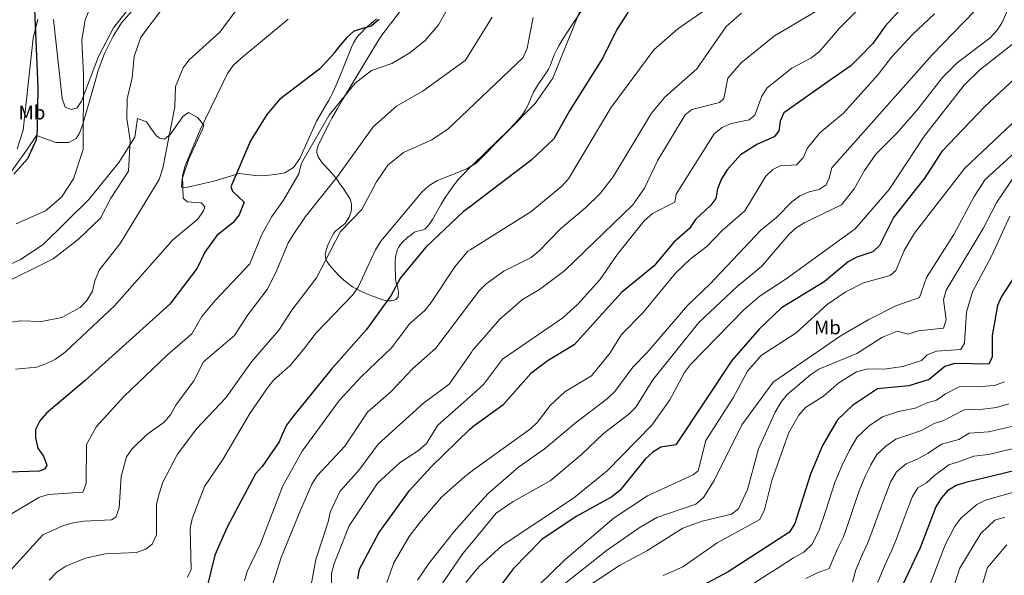
# Model space of a CAD drawing. Extents: x 607591 to 614492, y 724850 to 729593.
# Drawn here: x 610817 to 611319, y 726645 to 726928 of the extents above; entities that cross this region are included whole.
import ezdxf
from ezdxf.enums import TextEntityAlignment as Align

# ---------------------------------------------------------------- set-up
doc = ezdxf.new("R2010")
doc.units = 0
doc.header["$MEASUREMENT"] = 0
for name, color, linetype in [('Nivel 36', 7, 'Continuous'), ('Nivel 37', 7, 'Continuous'), ('Nivel 4', 7, 'Continuous'), ('Nivel 5', 7, 'Continuous')]:
    doc.layers.add(name, color=color, linetype=linetype)
doc.styles.add('Style-arialn', font='arialn.shx', dxfattribs={"bigfont": 'arialnbig.shx'})

msp = doc.modelspace()

# ---------------------------------------------------------------- linework, layer by layer
at = {"layer": 'Nivel 36', "color": 92, "linetype": 'Continuous', "lineweight": 0}
for points in [[(610969.54, 726863.58, 606.48), (610971.18, 726867.22, 606.33), (610975, 726874.92, 606.01), (610976.4, 726877.57, 605.9), (610979.29, 726882.55, 605.65), (610981.83, 726886.84, 605.36), (610993.2, 726905.79, 603.69), (610998.43, 726914.28, 602.91), (611001.6, 726919.25, 602.46), (611004.53, 726923.29, 602.13), (611008.18, 726928.05, 601.82), (611010.53, 726931.28, 601.66), (611013.74, 726936.12, 601.49), (611016.93, 726941.2, 601.38), (611020, 726946.36, 601.32), (611022.81, 726951.33, 601.31), (611024.63, 726954.9, 601.31), (611029.38, 726964.83, 601.31), (611030.75, 726967.49, 601.31), (611032.47, 726970.56, 601.31), (611035.6, 726975.66, 601.31), (611043.31, 726987.34, 601.31), (611044.03, 726988.49, 601.31)], [(610809.58, 726845.3, 576.54), (610820.76, 726860.88, 575.13), (610826.02, 726868.72, 575.59), (610835.91, 726865.09, 576.51), (610842.54, 726865.12, 577.43), (610846.21, 726867.2, 578.58), (610847.96, 726869.86, 579.5), (610849.67, 726874.52, 580.27), (610855.92, 726896.27, 581.8), (610857.22, 726901.28, 583.64), (610860.71, 726910.43, 582.26), (610865.05, 726919.39, 583.09), (610869.35, 726926.1, 583.07), (610877.19, 726934.88, 582.99)], [(610874.93, 726935.87, 582.09), (610865.27, 726923.53, 582.16), (610857.54, 726908.98, 581.49), (610848.94, 726886.29, 579.97), (610846.76, 726882.85, 579.93), (610843.82, 726881.96, 578.55), (610840.57, 726883.12, 578.09), (610839.07, 726887.53, 578.09), (610834.74, 726927.86, 578.09)], [(610999.19, 726928.18, 600.33), (610997.71, 726926.84, 600.33), (610994.68, 726924.23, 600.25), (610993.12, 726922.82, 600.33), (610991.67, 726921.42, 600.47), (610990.29, 726919.96, 600.61), (610989.03, 726918.4, 600.76), (610988.46, 726917.58, 600.83), (610987.47, 726915.85, 600.98), (610986.64, 726914.02, 601.12), (610982.96, 726904.75, 601.83), (610981.48, 726901.32, 602.11), (610978.41, 726893.95, 602.84), (610976.76, 726890.31, 603.13), (610975.87, 726888.53, 603.22), (610974.91, 726886.78, 603.26), (610968.64, 726876.12, 603.26), (610960.18, 726857.11, 604.18), (610956.98, 726852.5, 604.18), (610952.52, 726849.81, 604.18), (610947.57, 726848.91, 604.18), (610942.82, 726848.39, 602.9), (610938.74, 726848.27, 601.42), (610929.31, 726849.4, 599.58), (610916.37, 726845.51, 597.74), (610902.24, 726842.19, 594.52), (610899.89, 726842.47, 593.14), (610900.16, 726846.6, 594.06), (610903.64, 726856.63, 593.6), (610910.61, 726871.95, 594.1), (610911.21, 726873.76, 594.06), (610910.02, 726875.52, 593.6), (610907.95, 726877.86, 593.14), (610903.51, 726880.49, 591.76), (610900.58, 726878.41, 590.38), (610894.29, 726869.46, 590.38), (610891.21, 726866.88, 589.91), (610888.85, 726867.45, 589.46), (610887.08, 726868.62, 589), (610884.41, 726872.14, 589), (610882.04, 726875.66, 588.07), (610877.51, 726877.46, 585.92), (610876.02, 726867.83, 584.71), (610868.01, 726854.97, 582.55), (610852.7, 726836.12, 583.01), (610829.42, 726813.27, 583.25), (610817.9, 726805.51, 583.47), (610804.26, 726799.33, 582.55)], [(610826.75, 726927.98, 574.17), (610824.3, 726918.28, 573.98), (610819.23, 726871.48, 573.98), (610816.09, 726862.01, 573.98)], [(611103.3, 726931.7, 619.59), (611098.67, 726924.87, 619.43), (611094.32, 726918.17, 619.38), (611092.24, 726914.75, 619.3), (611091.01, 726912.58, 619.21), (611089.78, 726909.85, 619), (611087.6, 726904.26, 618.47), (611086.76, 726902.46, 618.33), (611086.29, 726901.59, 618.27), (611084.67, 726899.07, 618.17), (611081.72, 726895.01, 618.2), (611080.14, 726892.53, 618.33), (611079.23, 726890.77, 618.53), (611078.39, 726888.96, 618.81), (611076.4, 726884.39, 619.61), (611075.06, 726881.73, 620.01), (611074.03, 726880.03, 620.18), (611073.46, 726879.21, 620.22), (611072.39, 726877.86, 620.23), (611069.75, 726874.84, 620.23), (611066.27, 726871.26, 620.23), (611048.54, 726854.2, 620.24), (611046.23, 726851.87, 620.32)], [(611046.23, 726851.87, 620.32), (611044.32, 726849.95, 620.39), (611041.21, 726846.64, 620.62), (611039.93, 726845.11, 620.8), (611038.11, 726842.75, 621.15), (611035.83, 726839.49, 621.62), (611034.22, 726837.12, 621.86), (611032.11, 726833.74, 622.06), (611027.67, 726825.91, 622.45), (611026.42, 726823.99, 622.57), (611025.16, 726822.44, 622.71), (611023.75, 726821.12, 622.84), (611022.89, 726820.63, 622.89), (611021.92, 726820.35, 622.91), (611019.88, 726820, 622.89), (611018.93, 726819.7, 622.86), (611018.47, 726819.45, 622.84), (611017.67, 726818.9, 622.7), (611016.13, 726817.71, 622.15), (611015.38, 726817.06, 621.93), (611014.82, 726816.56, 621.86), (611012.62, 726814.57, 621.92), (611011.29, 726813.09, 622.05), (611010.38, 726811.63, 622.19), (611009.92, 726810.64, 622.29), (611009.56, 726809.66, 622.39), (611009.05, 726807.68, 622.6), (611008.89, 726806.7, 622.72), (611008.73, 726804.72, 622.95), (611008.71, 726802.74, 623.18), (611008.92, 726795.94, 623.91), (611009.27, 726793.96, 624.07), (611010.03, 726790.99, 624.2), (611010.22, 726789.99, 624.21), (611010.34, 726789, 624.21), (611010.36, 726788.01, 624.19), (611010.24, 726787.02, 624.16), (611010.18, 726786.75, 624.15), (611009.76, 726785.88, 623.88), (611009.06, 726785.24, 623.38), (611008.17, 726784.81, 622.94), (611007.75, 726784.69, 622.84), (611006.76, 726784.52, 622.75), (611005.75, 726784.47, 622.7), (611004.74, 726784.53, 622.68), (611003.73, 726784.7, 622.63), (611002.44, 726785.05, 622.51), (610997.77, 726786.67, 621.88), (610995.01, 726787.73, 621.48), (610992.29, 726788.9, 621.05), (610990.51, 726789.76, 620.73), (610988.76, 726790.7, 620.37), (610987.05, 726791.73, 619.96), (610985.66, 726792.66, 619.58), (610984.06, 726793.84, 619.08), (610982.56, 726795.07, 618.55), (610980.47, 726796.99, 617.73), (610977.82, 726799.74, 616.63), (610975.54, 726802.31, 615.73), (610974.33, 726803.88, 615.24), (610973.84, 726804.71, 615), (610973.31, 726806.01, 614.68), (610973.14, 726806.96, 614.5), (610973.12, 726807.93, 614.35), (610973.24, 726808.93, 614.24), (610973.75, 726810.94, 614.1), (610974.45, 726812.89, 614.03), (610975.23, 726814.82, 614.02), (610976.56, 726817.5, 614.05), (610977.28, 726818.69, 614.03), (610977.88, 726819.48, 614), (610978.56, 726820.19, 613.97), (610979.3, 726820.83, 613.94), (610982.45, 726823.28, 613.78), (610983.18, 726823.99, 613.75), (610984.16, 726825.27, 613.71), (610985.19, 726827.15, 613.68), (610985.6, 726828.09, 613.69), (610986.21, 726830, 613.71), (610986.51, 726831.92, 613.71), (610986.5, 726833.61, 613.67), (610986.33, 726834.6, 613.6), (610986.03, 726835.57, 613.49), (610985.7, 726836.3, 613.38), (610984.69, 726838.08, 612.98), (610983.65, 726839.76, 612.46), (610982.59, 726841.37, 611.86), (610980.94, 726843.69, 610.91), (610979.25, 726845.95, 610), (610978.1, 726847.45, 609.5), (610976.42, 726849.63, 608.98), (610975.14, 726851.1, 608.68), (610971.77, 726854.72, 607.94), (610970.02, 726856.97, 607.51), (610969.51, 726857.86, 607.33), (610969.12, 726858.82, 607.12), (610968.88, 726859.84, 606.92), (610968.8, 726860.86, 606.73), (610968.91, 726861.86, 606.59), (610969.16, 726862.67, 606.53), (610969.54, 726863.58, 606.48)]]:
    msp.add_polyline3d(points, dxfattribs=at)
at = {"layer": 'Nivel 4', "color": 30, "linetype": 'Continuous', "lineweight": 30, "flags": 128}
for points, elevation in [([(611438, 726997.07), (611428.08, 726994.01), (611423.28, 726991.65), (611419.36, 726988.54), (611408.96, 726976.99), (611394.2, 726962.81), (611386.22, 726956.25), (611385.94, 726948.9), (611380.74, 726942.71), (611368.95, 726932.93), (611355.8, 726924.34), (611344.63, 726913.82), (611324.37, 726897.75), (611308.94, 726883.26), (611287.15, 726860.51), (611284.32, 726856.18)], 675), ([(611179.9, 726965.05), (611163.08, 726952.54), (611153.98, 726947.68), (611139.23, 726941.39), (611134.55, 726938.44), (611127.17, 726931.4), (611121.63, 726922.65), (611114.51, 726908.24), (611097.5, 726881.27), (611089.57, 726867.07), (611077.86, 726855.94), (611046.54, 726832.27)], 625), ([(611272.58, 726940.12), (611258.34, 726924.43), (611252.08, 726915.65), (611245.4, 726908.85)], 650), ([(610824.9, 726933.09), (610826.64, 726893.11), (610826.37, 726871.49), (610825.82, 726866.47), (610821.43, 726856.79), (610814.37, 726849.06)], 575), ([(611000.54, 726927.74), (610999.94, 726927.23), (610996.68, 726924.54), (610996.46, 726924.45), (610992.53, 726923.48), (610987.79, 726921.87), (610987.67, 726921.81), (610984.02, 726918.7), (610980.81, 726914.86), (610980.72, 726914.74), (610977.66, 726910.78), (610977.58, 726910.69), (610970.36, 726902.69), (610949.73, 726887.13), (610943.25, 726879.43), (610934.99, 726866.08), (610924.94, 726842.65), (610925.76, 726840.43), (610931.84, 726834.84), (610929.28, 726828.34), (610925.94, 726824.32), (610917.78, 726817.9), (610911.71, 726809.34), (610907.79, 726801.21), (610893.95, 726782.9), (610850.71, 726744.06), (610831.1, 726727.31), (610827.72, 726723.52), (610825.55, 726719.02), (610825.48, 726714.74), (610826.68, 726709.5), (610829.48, 726705.49), (610831.29, 726700.82), (610830.07, 726698.76), (610827.42, 726697.76), (610811.93, 726697.38)], 600), ([(611245.4, 726908.85), (611240.89, 726904.27), (611230.37, 726896.86)], 650), ([(611230.37, 726896.86), (611206.78, 726880.28), (611204.86, 726876.08), (611204.22, 726871.11), (611201.85, 726868.01), (611193.33, 726864.35), (611184.65, 726858.97), (611177.89, 726851.34), (611174.94, 726846.6), (611172.83, 726841.6), (611172.03, 726836.66), (611169.48, 726833.19), (611161.67, 726825.94), (611158.63, 726821.46), (611150.65, 726814.38), (611140.72, 726802.38), (611124.01, 726788.84), (611099.93, 726762.08), (611086.66, 726754.13), (611077.78, 726747.62), (611063.59, 726731.36), (611048.33, 726720.34)], 650), ([(611284.32, 726856.18), (611278.46, 726847.22), (611273.2, 726840.5)], 675), ([(611273.2, 726840.5), (611262.6, 726826.94), (611255.5, 726812.78), (611252.11, 726809.51), (611243.86, 726806.75), (611239.41, 726804.35), (611227.28, 726794.19), (611205.56, 726781.02), (611194.12, 726770.15), (611180.28, 726754.12), (611151.66, 726711.16), (611144, 726709.98), (611140.03, 726707.53), (611136.03, 726704), (611123.08, 726687.9), (611119.07, 726684.72), (611100.86, 726674.65), (611083.45, 726663.01), (611068.8, 726648.03), (611062.62, 726639.91)], 675), ([(611046.54, 726832.27), (611043.52, 726829.99), (611024.34, 726811.86), (611011.39, 726796.19), (611006.55, 726787.03), (610994.12, 726769.92), (610976.16, 726749.53), (610956.48, 726725.24), (610953.43, 726721.27), (610951.17, 726716.56), (610949.65, 726712.7), (610940.96, 726700.1), (610937.59, 726696.4), (610923.19, 726669.3), (610916.84, 726654.97), (610910.8, 726630.01)], 625), ([(611326.07, 726799.77), (611317.56, 726786.72), (611316.11, 726783.35)], 700), ([(611316.11, 726783.35), (611315.59, 726782.13), (611312.86, 726766.93), (611312.86, 726755.98), (611311.18, 726752.28), (611293.56, 726752.56), (611288.74, 726751.17), (611280.71, 726744.5), (611270.3, 726741.33), (611254.41, 726739.79), (611241.74, 726731.26), (611234.1, 726724.01), (611226.37, 726710.85), (611220.31, 726696.26), (611212.35, 726671.16), (611209.67, 726666.8), (611178.39, 726646.56), (611154.47, 726633.78)], 700), ([(610989.76, 726643.02), (610990.57, 726647.95), (611000.34, 726666.43), (611016.06, 726688.02), (611027.08, 726700.09), (611046.67, 726719.14), (611048.33, 726720.34)], 650), ([(611330.35, 726699.47), (611299.45, 726692.11), (611294.5, 726690.44), (611290.08, 726687.84), (611286.77, 726684.09), (611284.17, 726679.64), (611276.13, 726658.73), (611267.16, 726639.67)], 725)]:
    msp.add_lwpolyline(points, dxfattribs=dict(at, elevation=elevation))
at = {"layer": 'Nivel 5', "color": 30, "linetype": 'Continuous', "lineweight": 0, "flags": 128}
for points, elevation in [([(610895.91, 726941.19), (610879.19, 726918.84), (610875.68, 726909.02), (610874.66, 726898.17), (610872.21, 726887.34), (610872.02, 726877.32), (610873.67, 726866.11), (610872.85, 726850.55), (610863.89, 726836.89), (610858.63, 726826.65), (610847.35, 726816.02), (610834.42, 726805.87), (610806.38, 726792.09)], 585), ([(610935.06, 726942.48), (610919.45, 726921.44), (610903.7, 726907.26), (610900.68, 726903.28), (610896.84, 726893.77), (610896.49, 726883.29), (610890.36, 726852.12), (610888.43, 726846.3), (610868.61, 726813.72), (610857.88, 726800.15), (610855.64, 726794.66), (610854.51, 726789.44), (610851.64, 726784.79), (610848.27, 726781.08), (610838.95, 726776.04), (610828.58, 726774.06), (610817.91, 726774.38), (610812.95, 726773.76)], 590), ([(611253.74, 726942.01), (611235.08, 726923.38), (611224.65, 726911.38), (611220.43, 726908.11), (611210.69, 726902.96), (611198.22, 726892.96), (611195.52, 726888.83), (611192.01, 726879.05), (611189.12, 726876.8), (611179.9, 726874.84), (611175.31, 726872.86), (611171.29, 726869.55), (611151.81, 726838.85), (611151.16, 726834.74), (611139.74, 726828.97), (611135.53, 726825.29), (611122.02, 726808.23), (611112.92, 726795.18), (611101.82, 726782.83), (611094.14, 726775.97), (611063.3, 726754.87), (611053.76, 726741.89), (611048.07, 726736.83)], 645), ([(611036.05, 726934.36), (611030.85, 726925.18), (611024.06, 726917.07), (611016.15, 726910.82), (611007.02, 726905.37), (610996.73, 726901.78), (610988.4, 726895.47), (610975.11, 726879.1), (610962.3, 726857.1), (610960.8, 726854.16), (610959.59, 726849.21), (610951.8, 726835.77), (610945.82, 726827.52), (610940.6, 726817.91), (610934.66, 726803.36), (610916.99, 726784.74), (610910.24, 726776.52), (610905.04, 726767.7), (610892.89, 726757.28), (610870.55, 726735.79), (610856.64, 726720.48), (610851.44, 726711.34), (610851.23, 726691.57), (610849.56, 726687.09), (610831.96, 726685.91), (610827.21, 726684.36), (610813.32, 726676.08)], 605), ([(610854.93, 726937.88), (610850.74, 726927.62), (610849.04, 726917.22), (610849.92, 726899.63), (610849.74, 726861.6), (610844.8, 726846.73), (610838.81, 726837.42), (610830.57, 726830.42), (610815.66, 726823.81)], 580), ([(611322.09, 726936.16), (611318.04, 726926.55), (611315.42, 726922.3), (611311.81, 726918.42), (611294.95, 726905.75), (611287.5, 726898.22), (611275.01, 726882.1), (611264.48, 726870.05), (611253.49, 726859.22), (611247.76, 726850.98), (611242.61, 726841.66), (611236.12, 726833.37), (611217.48, 726824.5), (611213.04, 726821.79), (611209.35, 726818.42), (611195.34, 726802.11), (611182.99, 726791.89), (611163.36, 726773.43), (611139.98, 726744.27), (611131.27, 726730.45), (611127.74, 726726.9), (611114.84, 726716.91), (611103.66, 726706.35), (611087.68, 726692.92), (611068.83, 726682.41), (611060.24, 726676.41), (611049.25, 726663.19)], 665), ([(611341.05, 726936.14), (611323.84, 726915.69), (611306.62, 726902.15), (611298.64, 726894.39), (611278.44, 726868.64), (611260.43, 726841.21), (611243.04, 726821.27), (611207.96, 726795.77), (611194.71, 726787.12), (611186.37, 726780.02), (611159.23, 726752.08), (611156.02, 726748.12), (611148.61, 726734.2), (611139.52, 726721.26), (611116.77, 726697.94), (611099.53, 726684.08), (611063.26, 726659.95), (611051.48, 726649.22), (611049.51, 726646.87)], 670), ([(610954.22, 726927.93), (610930.08, 726908.02), (610926.24, 726904.33), (610923.3, 726900.29), (610909.43, 726871.62), (610901.62, 726852.87), (610900.32, 726848.02), (610900.73, 726836.82), (610902.67, 726834.9), (610909.94, 726834.49), (610911.76, 726832.44), (610911, 726830.31), (610908.13, 726826.2), (610895.44, 726815.56), (610865.69, 726782.01), (610840.53, 726758.32), (610835.72, 726754.82), (610830.72, 726752.48), (610826, 726750.81), (610815.29, 726749.7)], 595), ([(611058.17, 726929.07), (611045.32, 726908.46)], 610), ([(611079, 726928.79), (611076.01, 726913.14), (611073.91, 726908.51), (611045.75, 726881.65)], 615), ([(611102.97, 726932.42), (611089.05, 726897.86), (611079.99, 726885.02), (611049.9, 726854.68), (611046.22, 726852.46)], 620), ([(611166.53, 726932.59), (611152.74, 726923.14), (611140.41, 726912.32), (611118.51, 726882.88), (611097.01, 726846.69), (611093.63, 726843), (611077.84, 726829.93), (611046.89, 726810.54)], 630), ([(611185.07, 726931), (611177.29, 726924.26), (611162.33, 726902.69), (611146.01, 726888.24), (611139.23, 726880.14), (611119.77, 726847.64), (611113.12, 726839.2), (611105.71, 726831.9), (611093.11, 726821.42), (611081.92, 726809.78), (611077.93, 726806.67), (611064.11, 726799.61), (611055.04, 726793.13), (611051.49, 726789.61), (611047.31, 726784.09)], 635), ([(611224.32, 726932.7), (611201.99, 726919.52), (611185.03, 726905.77), (611178.15, 726897.86), (611176.12, 726887.56), (611173.91, 726885.57), (611159.85, 726882.04), (611156.52, 726879.27), (611142.58, 726856.17), (611135.71, 726841.88), (611129.81, 726833.5), (611095.18, 726800.06), (611082.22, 726790.4), (611073.49, 726785.25), (611062.01, 726775.2), (611048.14, 726759.2), (611047.72, 726758.6)], 640), ([(611283.41, 726930.76), (611272.32, 726920.23), (611261.5, 726908.55), (611254.81, 726899.86), (611237.07, 726880.09), (611224.98, 726870.09), (611218.52, 726862.2), (611216.59, 726857.36), (611213.11, 726853.88), (611204.89, 726853.37), (611201.09, 726851.45), (611197.47, 726848.01), (611186.86, 726830.31), (611175.2, 726820.31), (611167.66, 726812.33), (611159.04, 726805.73), (611151.54, 726798.71), (611135.03, 726778.54), (611123.97, 726767.43), (611118.24, 726758.09), (611108.75, 726746.27), (611095.16, 726738.14), (611087.64, 726731.23), (611081.23, 726722.7), (611077.57, 726719.29), (611048.69, 726698.43)], 655), ([(611049.01, 726678.56), (611056.01, 726686.35), (611071.61, 726699.8), (611084.58, 726708.97), (611100.32, 726722.33), (611116.9, 726734.87), (611120.6, 726738.44), (611129.71, 726750.85), (611137.16, 726758.25), (611157.67, 726782.2), (611169.22, 726793.2), (611195.05, 726820.57), (611203.15, 726827.15), (611210.73, 726835.02), (611214.87, 726838.04), (611219.58, 726840.09), (611224.74, 726841.19), (611228.26, 726843.67), (611229.86, 726847.05), (611231.13, 726852.19), (611282.27, 726909.76), (611303.93, 726932.3)], 660), ([(611045.32, 726908.46), (611044.38, 726906.95), (611023.05, 726891.48), (611009.41, 726883.76), (610997.57, 726873.22), (610979.29, 726847.78), (610963.06, 726827.43), (610957.05, 726818.72), (610954.19, 726814.09), (610948.16, 726799.33), (610943.54, 726790.33), (610933.72, 726777.4), (610926.83, 726766.86), (610911.08, 726753.43), (610906.1, 726743.74), (610896.92, 726731.44), (610894.3, 726726.54), (610890.98, 726722.79), (610882.15, 726716.43), (610874.78, 726709.14), (610871.89, 726705.04), (610869.14, 726695.05), (610868.14, 726679.14), (610866.47, 726674.34), (610864.16, 726672.94), (610850.11, 726672.4), (610844.71, 726671.45), (610839.46, 726670.03), (610829.14, 726665.34), (610812.57, 726647.08)], 610), ([(611045.75, 726881.65), (611035.73, 726872.09), (611027.3, 726866.59), (611012.91, 726860.01), (611005.04, 726853.69), (610999.26, 726845.09), (610991.72, 726830.99), (610980.92, 726819.84), (610968.62, 726796.29), (610956.11, 726779.81), (610949.49, 726769.58), (610935.54, 726753.51), (610922.52, 726735.16), (610907.61, 726719.53), (610897.76, 726706.5), (610890.42, 726692.2), (610888.5, 726686.33), (610887.13, 726681.07), (610887.12, 726665.43), (610884.92, 726660.67), (610881.7, 726658.03), (610877, 726656.31), (610861.01, 726655.76), (610850.96, 726653.42), (610840.91, 726649.38), (610836.38, 726646.34), (610832.51, 726642.33)], 615), ([(611347.99, 726881.51), (611309.23, 726846.25), (611303.7, 726837.67), (611293.26, 726818.33), (611279.45, 726796.47), (611275.84, 726786.22), (611263.75, 726782.07), (611249.92, 726774.96), (611235.97, 726766.88), (611201.25, 726743.15), (611185.31, 726721.43), (611171.26, 726693.11), (611165.73, 726684.39), (611161.82, 726681.03), (611142.06, 726674.24), (611133.01, 726668.96), (611116.12, 726657.17), (611095.03, 726640.37)], 685), ([(611325.37, 726877.02), (611298.82, 726852.07), (611273.31, 726818.95), (611268.07, 726810.15), (611263.75, 726799.95), (611260.79, 726797.38), (611247.33, 726793.68), (611238, 726789.02), (611228.77, 726782.66), (611212.95, 726768.25), (611195.1, 726756.63), (611188.2, 726748.71), (611180.83, 726735.14), (611166.99, 726713.34), (611163.01, 726697.94), (611160.49, 726695.99), (611137.2, 726685.19), (611120.21, 726674.12), (611095.17, 726652.69), (611068.41, 726626.63)], 680), ([(611046.22, 726852.46), (611045.13, 726851.81), (611030.3, 726845.87), (611026.01, 726843.3), (611022.24, 726839.93), (611001.4, 726814.92), (610998.61, 726810.45), (610989.92, 726791.55), (610986.95, 726787.42), (610968.53, 726768.22), (610962.09, 726759.68), (610955.03, 726751.45), (610946.98, 726744.25), (610943.75, 726740.25), (610934.62, 726727.1), (610920.85, 726703.77), (610911.59, 726690.01), (610905.25, 726673.51), (610904.35, 726668.59), (610904.8, 726647.66), (610902.94, 726643.84)], 620), ([(611324.2, 726848), (611315.2, 726834.87), (611308.23, 726821.43), (611289.31, 726789.98), (611288.01, 726785.13), (611289.35, 726774.83), (611288.07, 726770.7), (611275.34, 726769.22), (611269.88, 726767.57), (611264.61, 726769.02), (611257.02, 726766.06), (611243.86, 726757.8), (611224.57, 726749.67), (611220.38, 726746.95), (611208.31, 726736.66), (611205.11, 726732.81), (611202.35, 726727.86), (611193.76, 726709.19), (611188.22, 726688.4), (611183.66, 726678.56), (611180.09, 726675.99), (611165.06, 726672.27), (611155.3, 726668.79), (611136.9, 726657.23), (611122.99, 726649.71), (611105, 726637.95)], 690), ([(611321.8, 726827.72), (611312.6, 726807.68), (611302.78, 726789.08), (611299.71, 726778.75), (611298.79, 726763.07), (611296.8, 726759.72), (611284.55, 726758.92), (611279.66, 726757.12), (611276.88, 726754.21), (611267.35, 726751.17), (611259.08, 726749.86), (611248.73, 726749.8), (611243.73, 726748.38), (611234.68, 726742.82), (611226.89, 726735.92), (611217.7, 726730.15), (611214.32, 726726.35), (611209.22, 726717.55), (611200.59, 726693.13), (611196.77, 726678.03), (611194.54, 726673.2), (611172.66, 726661.36), (611155.24, 726649.13), (611145.29, 726644.67)], 695), ([(611006.99, 726760.74), (611016.03, 726772.79), (611023.76, 726779.7), (611027.06, 726783.66), (611039.08, 726801.78), (611045.74, 726809.82), (611046.89, 726810.54)], 630), ([(610983.09, 726710.5), (610994.68, 726727.91), (611006.49, 726738.15), (611017.57, 726749.85), (611029.46, 726760.47), (611047.31, 726784.09)], 635), ([(610931.97, 726641.94), (610933.28, 726646.76), (610940.14, 726660.81), (610951.55, 726690.37), (610961.33, 726707.92), (610980.37, 726734.02), (610991.37, 726745.81), (611006.99, 726760.74)], 630), ([(611047.72, 726758.6), (611036.26, 726742.03), (611023.22, 726732.48), (611000.1, 726711.48), (610990.57, 726698.59), (610980.47, 726687.47), (610975.63, 726676.96), (610974.55, 726672.02), (610968.36, 726652.76), (610963.72, 726627.96)], 640), ([(611319.09, 726743.22), (611314.04, 726741.49), (611307.12, 726740.86), (611296.05, 726740.79), (611289.12, 726737.11), (611284.46, 726734.02), (611279.64, 726732.52), (611273.6, 726729.88), (611265.11, 726728.22), (611257.04, 726725.53), (611250.22, 726720.93), (611244.11, 726715.13), (611240.06, 726708.23), (611236.39, 726700.92), (611232.72, 726692), (611229.59, 726682.51), (611227.85, 726677.31), (611224.68, 726667.76), (611220.9, 726660.41), (611216.97, 726656.52), (611211.69, 726653.61), (611203.26, 726648.24), (611198.87, 726645.45), (611191.26, 726640.66)], 705), ([(610976.03, 726622.17), (610976.22, 726645.61), (610977.61, 726650.78), (610985.34, 726670.01), (610999.9, 726691.82), (611011.5, 726702.36), (611020.51, 726708.25), (611024.59, 726711.88), (611030.44, 726721.16), (611048.07, 726736.83)], 645), ([(611321.37, 726732.08), (611314.96, 726730.23), (611308.07, 726729.35), (611298.55, 726729.01), (611293.35, 726726.26), (611288.21, 726723.54), (611283.36, 726722), (611276.89, 726718.43), (611269.88, 726716.08), (611263.82, 726714.05), (611258.71, 726710.61), (611254.13, 726706.26), (611251.09, 726701.08), (611248.34, 726695.6), (611245.13, 726687.75), (611241.89, 726678.29), (611239.92, 726672.67), (611237.01, 726664.37), (611234.28, 726658.56), (611232.13, 726654.02), (611229.84, 726648.18), (611224.27, 726646.23), (611217.9, 726643.14)], 710), ([(611322.68, 726720.59), (611316.84, 726719.2), (611311.01, 726717.81), (611301.04, 726717.23), (611295.9, 726714.01), (611287.07, 726711.48), (611280.19, 726706.98), (611274.64, 726703.93), (611268.95, 726701.47), (611264.14, 726697.39), (611261.05, 726692.12), (611258.44, 726685.63), (611255.86, 726678.78), (611251.99, 726668.02), (611249.34, 726660.98), (611246.78, 726655.55), (611243.36, 726647.63), (611241.61, 726641.36)], 715), ([(610945.88, 726638.67), (610950.66, 726653.8), (610960.14, 726677.12), (610966.19, 726691.25), (610968.96, 726695.41), (610983.09, 726710.5)], 635), ([(611326.52, 726710.03), (611318.73, 726708.18), (611310.95, 726706.32), (611303.54, 726705.45), (611295.7, 726702.59), (611290.79, 726700.96), (611283.48, 726695.53), (611279.4, 726691.78), (611274.95, 726689.27), (611272.22, 726684.96), (611269.96, 726679.23), (611266.48, 726669.85), (611264.06, 726663.37), (611261.67, 726657.59), (611258.26, 726650.35), (611254.59, 726641.24)], 720), ([(611004.45, 726641.16), (611007.97, 726651.05), (611015.79, 726664.53), (611022.1, 726672.67), (611032.37, 726684.58), (611044.13, 726695.14), (611048.69, 726698.43)], 655), ([(611349.58, 726694.43), (611309.47, 726682.97), (611304.94, 726680.84), (611296.94, 726673.84), (611293.64, 726669.48), (611288.89, 726660.26), (611281.35, 726640.71)], 730), ([(611020.03, 726642.3), (611025.79, 726650.84), (611038.7, 726667.07), (611049.01, 726678.56)], 660), ([(611319.36, 726674.45), (611314.25, 726672.83), (611307, 726666.07), (611296.29, 726648.43), (611293.17, 726638.65)], 735), ([(610910.89, 726490.38), (610924.98, 726506.63), (610932.96, 726513.96), (610941.67, 726520.06), (610956.35, 726526.44), (610965.45, 726531.32), (610972.46, 726535.39), (610996.14, 726542.49), (610998.1, 726544.32), (610998.58, 726549.3), (611000.55, 726554.22), (611007.4, 726562.2), (611020.42, 726571.09), (611034.16, 726577.67), (611036.64, 726579.66), (611037.66, 726583.44), (611036.61, 726588.46), (611035.22, 726594.02), (611028.4, 726607.97), (611026.67, 726623.69), (611027.22, 726629.12), (611031.41, 726638.69), (611043.13, 726655.82), (611049.25, 726663.19)], 665), ([(611320.22, 726660.24), (611310.42, 726648.68), (611296.93, 726603.77)], 740), ([(611044.71, 726641.12), (611049.51, 726646.87)], 670)]:
    msp.add_lwpolyline(points, dxfattribs=dict(at, elevation=elevation))

# ---------------------------------------------------------------- texts
at = {"layer": 'Nivel 37', "color": 92, "linetype": 'Continuous', "lineweight": 0, "style": 'Style-arialn'}
for p in [(610823.68, 726880.44, 574.6), (611228.92, 726770.99, 682.64)]:
    msp.add_text('Mb', height=7, dxfattribs=at).set_placement(p, align=Align.MIDDLE_CENTER)

doc.saveas('drawing.dxf')
